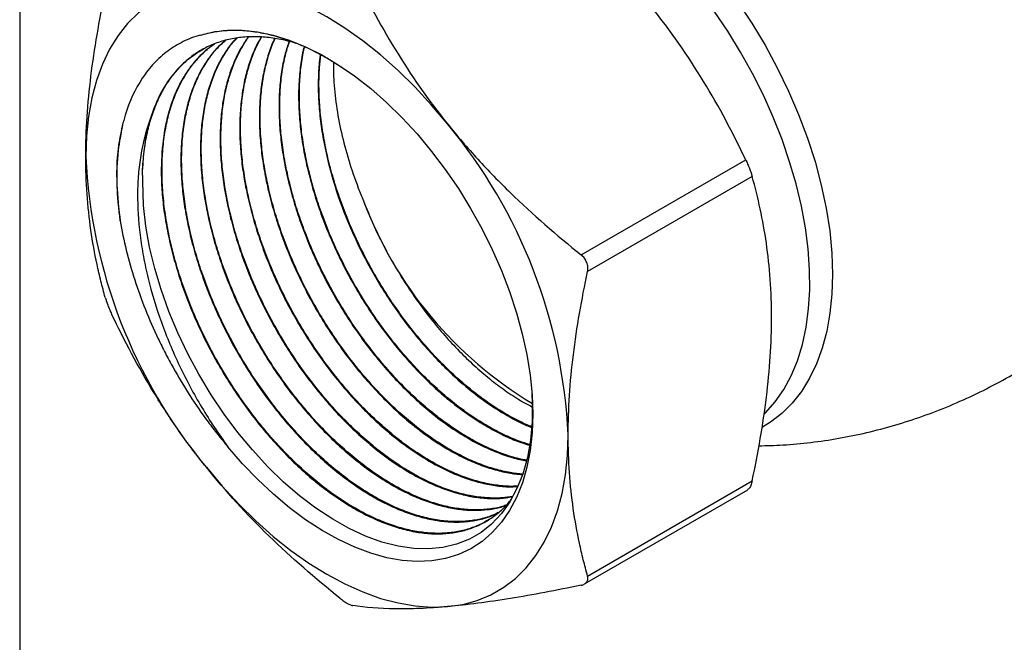
# Model space of a CAD drawing. Units: inches. Extents: x 0.2 to 10.8, y 0.2 to 8.3.
# Drawn here: x 0.2 to 1.8, y 5 to 6 of the extents above; entities that cross this region are included whole.
import ezdxf

# ---------------------------------------------------------------- set-up
doc = ezdxf.new("R2010")
doc.units = ezdxf.units.IN
doc.header["$MEASUREMENT"] = 0
doc.layers.add('TITLE_BLOCK', color=7, linetype='Continuous')

msp = doc.modelspace()

# ---------------------------------------------------------------- linework, layer by layer
at = {"color": 7, "linetype": 'Continuous', "lineweight": 25}
for p, q in [((1.104, 5.5787), (1.37, 5.7323)), ((1.3805, 5.7053), (1.1145, 5.5518)), ((1.1145, 5.0599), (1.3805, 5.2135)), ((1.1095, 5.0471), (1.3733, 5.1994))]:
    msp.add_line(p, q, dxfattribs=at)
at = {"color": 7, "linetype": 'Continuous', "lineweight": 25, "flags": 128}
for points in [[(1.2243, 6.1362), (1.2525, 6.1103), (1.2801, 6.0822), (1.3067, 6.0523), (1.3323, 6.0206), (1.3567, 5.9873), (1.3797, 5.9528), (1.4012, 5.917), (1.4211, 5.8804), (1.4392, 5.8431), (1.4554, 5.8053), (1.4697, 5.7673), (1.482, 5.7292), (1.4921, 5.6914), (1.5, 5.654), (1.5057, 5.6173), (1.5092, 5.5815), (1.5103, 5.5468)], [(0.4985, 6.015), (0.4738, 6.0113), (0.4503, 6.0049), (0.4282, 5.9957), (0.4076, 5.9838), (0.3886, 5.9693), (0.3713, 5.9522), (0.3558, 5.9326), (0.3422, 5.9107), (0.3305, 5.8866), (0.3209, 5.8604), (0.3134, 5.8322), (0.3079, 5.8023), (0.3047, 5.7707), (0.3036, 5.7377)], [(0.8882, 5.79), (0.8624, 5.8206), (0.8357, 5.8495), (0.8082, 5.8765), (0.7801, 5.9015), (0.7514, 5.9242), (0.7225, 5.9447), (0.6933, 5.9628), (0.6642, 5.9784), (0.6352, 5.9913), (0.6066, 6.0016), (0.5785, 6.0091), (0.5509, 6.0139), (0.5242, 6.0159), (0.4985, 6.015)], [(0.4886, 5.9334), (0.5102, 5.9389), (0.5328, 5.9416), (0.5566, 5.9416), (0.5811, 5.9389), (0.6064, 5.9335), (0.6323, 5.9254), (0.6585, 5.9146), (0.685, 5.9014), (0.7115, 5.8856), (0.7379, 5.8675), (0.764, 5.8471), (0.7896, 5.8246), (0.8147, 5.8001), (0.839, 5.7738), (0.8623, 5.7458), (0.8846, 5.7163), (0.9057, 5.6856), (0.9254, 5.6537), (0.9436, 5.621), (0.9602, 5.5875), (0.9752, 5.5536), (0.9883, 5.5195), (0.9996, 5.4852), (1.0089, 5.4512), (1.0163, 5.4175), (1.0215, 5.3845), (1.0247, 5.3523), (1.0258, 5.3211), (1.0248, 5.2911), (1.0216, 5.2625), (1.0164, 5.2355), (1.0091, 5.2103), (0.9998, 5.187), (0.9885, 5.1657), (0.9754, 5.1467), (0.9605, 5.13), (0.9439, 5.1157), (0.9257, 5.104), (0.906, 5.0949), (0.8849, 5.0884), (0.8627, 5.0846), (0.8393, 5.0835), (0.8151, 5.0852), (0.79, 5.0896), (0.7644, 5.0967), (0.7383, 5.1064), (0.7119, 5.1187), (0.6854, 5.1335), (0.6589, 5.1507), (0.6327, 5.1703), (0.6068, 5.192), (0.5815, 5.2157), (0.5569, 5.2414), (0.5332, 5.2687)], [(1.0243, 5.3544), (1.0252, 5.3394), (1.0248, 5.3087), (1.0222, 5.2792), (1.0172, 5.2512), (1.0098, 5.2247), (1.0004, 5.2012), (0.989, 5.1798), (0.9753, 5.1607), (0.9595, 5.1438), (0.9424, 5.1303), (0.9235, 5.1193), (0.9028, 5.1112), (0.8804, 5.1059), (0.8576, 5.1037), (0.8335, 5.1044), (0.8083, 5.1081), (0.7819, 5.1149), (0.7559, 5.1243), (0.7295, 5.1365), (0.7026, 5.1516), (0.6753, 5.1696), (0.6492, 5.1894), (0.6234, 5.2117), (0.5979, 5.2364), (0.5728, 5.2635), (0.5496, 5.2915), (0.5273, 5.3212), (0.5061, 5.3527), (0.4861, 5.3859), (0.4684, 5.4188), (0.4523, 5.4526), (0.4378, 5.4873), (0.4252, 5.5226), (0.415, 5.5567), (0.4067, 5.5908), (0.4006, 5.6247), (0.3967, 5.6583), (0.3955, 5.7169), (0.3955, 5.7169)], [(0.8882, 5.0105), (0.9129, 5.0141), (0.9363, 5.0206), (0.9584, 5.0298), (0.979, 5.0417), (0.998, 5.0562), (1.0154, 5.0733), (1.0309, 5.0929), (1.0445, 5.1148), (1.0561, 5.1389), (1.0658, 5.1651), (1.0733, 5.1932), (1.0787, 5.2232), (1.082, 5.2547), (1.0831, 5.2877)], [(0.4985, 5.2355), (0.5242, 5.2049), (0.5509, 5.176), (0.5785, 5.149), (0.6066, 5.124), (0.6352, 5.1012), (0.6642, 5.0807), (0.6933, 5.0627), (0.7225, 5.0471), (0.7514, 5.0342), (0.7801, 5.0239), (0.8082, 5.0164), (0.8357, 5.0116), (0.8624, 5.0096), (0.8882, 5.0105)]]:
    msp.add_lwpolyline(points, dxfattribs=at)
at = {"color": 8, "linetype": 'Continuous', "lineweight": 25, "flags": 128}
for points in [[(1.4006, 5.3219), (1.4021, 5.3234), (1.4177, 5.3411), (1.4315, 5.3611), (1.4435, 5.3833), (1.4535, 5.4075), (1.4616, 5.4337), (1.4676, 5.4617), (1.4715, 5.4913), (1.4734, 5.5224), (1.4732, 5.5547), (1.4708, 5.5881), (1.4664, 5.6225), (1.46, 5.6575), (1.4515, 5.6931), (1.441, 5.729), (1.4287, 5.765), (1.4145, 5.8009), (1.3985, 5.8365), (1.3809, 5.8716), (1.3617, 5.906), (1.341, 5.9396), (1.319, 5.9721)], [(1.5103, 5.5468), (1.5093, 5.5149), (1.5061, 5.4844), (1.5009, 5.4554), (1.4936, 5.4281), (1.4844, 5.4027), (1.4732, 5.3793), (1.46, 5.3581), (1.4451, 5.3391), (1.4285, 5.3224), (1.4101, 5.3083), (1.3971, 5.3002)]]:
    msp.add_lwpolyline(points, dxfattribs=at)
at = {"color": 7, "linetype": 'Continuous', "lineweight": 25}
for centre, radius, start, end in [((0.7235, 5.709), 0.3281, 164.8725, 178.6246), ((0.2397, 5.2495), 0.8442, 2.5991, 39.8122), ((1.147, 5.776), 0.8442, 182.5991, 219.8122), ((1.3576, 5.8931), 0.6465, 200.5689, 239.0658)]:
    msp.add_arc(centre, radius, start, end, dxfattribs=at)
for points, knots in [([(1.37, 5.7323), (1.3495, 5.7753), (1.3271, 5.8176), (1.2766, 5.9001), (1.2487, 5.9404), (1.2095, 5.9891), (1.2015, 5.9988), (1.1851, 6.0179), (1.1767, 6.0273), (1.1512, 6.0551), (1.1337, 6.0732), (1.0793, 6.1259), (1.041, 6.1591), (1.0012, 6.1911)], [0, 0, 0, 0, 0.25, 0.25, 0.5, 0.5, 0.5625, 0.5625, 0.625, 0.625, 0.75, 0.75, 1, 1, 1, 1]), ([(0.7352, 6.0376), (0.7557, 5.9944), (0.7782, 5.9521), (0.8288, 5.8694), (0.8568, 5.8291), (0.8882, 5.79)], [0, 0, 0, 0, 0.5, 0.5, 1, 1, 1, 1]), ([(0.3036, 5.7377), (0.3036, 5.7585), (0.3043, 5.7797), (0.3072, 5.8232), (0.3093, 5.8452), (0.3175, 5.9116), (0.3254, 5.9565), (0.335, 6.0018)], [0, 0, 0, 0, 0.25, 0.25, 0.5, 0.5, 1, 1, 1, 1]), ([(0.4886, 5.9334), (0.4966, 5.9355), (0.5126, 5.9398), (0.5378, 5.9419), (0.5636, 5.9411), (0.59, 5.9372), (0.6174, 5.9303), (0.6452, 5.9204), (0.6732, 5.9076), (0.6973, 5.8947), (0.7121, 5.8849), (0.7177, 5.8812)], [0, 0, 0, 0, 0.120542, 0.242025, 0.35552, 0.469803, 0.586572, 0.704199, 0.817666, 0.931926, 1, 1, 1, 1]), ([(0.4886, 5.9334), (0.4838, 5.9321), (0.4791, 5.9306), (0.4699, 5.9271), (0.4654, 5.9251), (0.4521, 5.9186), (0.4438, 5.9136), (0.4282, 5.9019), (0.4209, 5.8954), (0.4106, 5.8844), (0.4073, 5.8806), (0.401, 5.8725), (0.3979, 5.8683), (0.3834, 5.8463), (0.3742, 5.8263), (0.3639, 5.7928), (0.3611, 5.781), (0.3566, 5.7563), (0.355, 5.7434), (0.354, 5.7301)], [0, 0, 0, 0, 0.0625, 0.0625, 0.125, 0.125, 0.25, 0.25, 0.375, 0.375, 0.4375, 0.4375, 0.5, 0.5, 0.75, 0.75, 0.875, 0.875, 1, 1, 1, 1]), ([(0.6436, 5.9201), (0.6375, 5.9219), (0.6226, 5.9263), (0.5997, 5.9298), (0.5751, 5.9313), (0.5515, 5.9299), (0.5288, 5.9256), (0.5074, 5.9183), (0.4877, 5.9083), (0.4696, 5.8957), (0.453, 5.8803), (0.4359, 5.8593), (0.4194, 5.8317), (0.411, 5.8071), (0.4068, 5.7947)], [0, 0, 0, 0, 0.054583, 0.134826, 0.212264, 0.29024, 0.369911, 0.450168, 0.52762, 0.605609, 0.685294, 0.765565, 0.881859, 1, 1, 1, 1]), ([(0.5114, 5.9191), (0.5064, 5.9155), (0.4954, 5.9077), (0.4805, 5.8924), (0.4663, 5.8739), (0.4512, 5.8477), (0.4372, 5.8119), (0.4275, 5.7643), (0.4249, 5.7193), (0.4266, 5.6795), (0.4302, 5.647), (0.436, 5.6132), (0.4439, 5.5791), (0.454, 5.5447), (0.4659, 5.5105), (0.4799, 5.4761), (0.4957, 5.4423), (0.5132, 5.4092), (0.5322, 5.3771), (0.5528, 5.3458), (0.5746, 5.3161), (0.5976, 5.2879), (0.6213, 5.2617), (0.6462, 5.2371), (0.6715, 5.2147), (0.6973, 5.1947), (0.7232, 5.1771), (0.7494, 5.1619), (0.7754, 5.1495), (0.801, 5.1398), (0.8261, 5.1329), (0.8507, 5.1288), (0.8743, 5.1276), (0.8969, 5.1294), (0.9182, 5.1339), (0.9383, 5.1414), (0.9569, 5.1515), (0.9737, 5.1646), (0.985, 5.1753), (0.9901, 5.1824), (0.9909, 5.1834)], [0, 0, 0, 0, 0.02102, 0.046489, 0.071959, 0.097891, 0.141994, 0.186098, 0.231177, 0.256209, 0.281688, 0.307167, 0.333109, 0.358144, 0.383627, 0.40911, 0.435056, 0.460095, 0.485582, 0.511069, 0.537019, 0.562063, 0.587554, 0.613045, 0.639, 0.664048, 0.689544, 0.71504, 0.740999, 0.766051, 0.79155, 0.81705, 0.843013, 0.868069, 0.893572, 0.919076, 0.945043, 0.970103, 0.995611, 1, 1, 1, 1]), ([(0.9557, 5.1519), (0.9537, 5.1505), (0.946, 5.1452), (0.9308, 5.1386), (0.9104, 5.1323), (0.8883, 5.129), (0.8652, 5.1285), (0.8412, 5.131), (0.8166, 5.1362), (0.791, 5.1444), (0.7652, 5.1553), (0.7391, 5.169), (0.7132, 5.1851), (0.6871, 5.2039), (0.6615, 5.225), (0.6364, 5.2483), (0.6121, 5.2735), (0.5885, 5.3008), (0.566, 5.3297), (0.5447, 5.3601), (0.5249, 5.3915), (0.5064, 5.4244), (0.4897, 5.4579), (0.4747, 5.4919), (0.4617, 5.526), (0.4504, 5.5607), (0.4411, 5.5957), (0.434, 5.6309), (0.4291, 5.666), (0.4266, 5.7006), (0.4268, 5.7337), (0.4295, 5.7651), (0.4346, 5.7945), (0.4423, 5.8223), (0.4523, 5.8473), (0.4642, 5.8692), (0.4776, 5.8883), (0.4933, 5.9049), (0.5047, 5.9151), (0.5112, 5.919), (0.5113, 5.9191)], [0, 0, 0, 0, 0.009332, 0.03598, 0.063105, 0.09023, 0.117848, 0.144492, 0.171612, 0.198732, 0.226346, 0.252985, 0.2801, 0.307215, 0.334824, 0.361459, 0.388569, 0.41568, 0.443285, 0.469915, 0.497022, 0.524129, 0.551729, 0.578355, 0.605457, 0.63256, 0.660156, 0.688455, 0.716978, 0.746206, 0.775681, 0.80398, 0.832503, 0.861732, 0.891206, 0.917819, 0.944908, 0.971996, 0.999578, 1, 1, 1, 1]), ([(0.5294, 5.9252), (0.5257, 5.922), (0.5163, 5.914), (0.5031, 5.8978), (0.4896, 5.8771), (0.4783, 5.8534), (0.4694, 5.8275), (0.4629, 5.7997), (0.4587, 5.7701), (0.457, 5.7384), (0.4577, 5.7059), (0.4608, 5.6728), (0.4659, 5.6398), (0.4733, 5.6057), (0.4827, 5.5715), (0.4942, 5.5372), (0.5075, 5.5031), (0.5229, 5.4691), (0.5399, 5.4359), (0.5585, 5.4035), (0.5785, 5.3724), (0.6, 5.3422), (0.6226, 5.3137), (0.6462, 5.2869), (0.6705, 5.2621), (0.6958, 5.2391), (0.7214, 5.2185), (0.7473, 5.2003), (0.7731, 5.1846), (0.7992, 5.1714), (0.8249, 5.161), (0.8501, 5.1534), (0.8746, 5.1486), (0.8985, 5.1467), (0.9213, 5.1476), (0.9429, 5.1516), (0.9589, 5.1563), (0.9672, 5.1606), (0.9693, 5.1617)], [0, 0, 0, 0, 0.018329, 0.047415, 0.076723, 0.106734, 0.13699, 0.166076, 0.195384, 0.225395, 0.25565, 0.283419, 0.311685, 0.339951, 0.368732, 0.396505, 0.424776, 0.453046, 0.481831, 0.509609, 0.537884, 0.566158, 0.594948, 0.62273, 0.65101, 0.67929, 0.708084, 0.735872, 0.764157, 0.792442, 0.821241, 0.849033, 0.877322, 0.905611, 0.934415, 0.962211, 0.990505, 1, 1, 1, 1]), ([(0.9701, 5.1623), (0.9667, 5.1606), (0.9569, 5.1558), (0.9393, 5.1511), (0.9174, 5.1478), (0.8945, 5.1476), (0.8703, 5.1501), (0.8456, 5.1556), (0.8202, 5.1639), (0.7946, 5.1748), (0.7685, 5.1886), (0.7425, 5.2049), (0.7166, 5.2237), (0.6913, 5.2447), (0.6661, 5.2682), (0.6419, 5.2936), (0.6185, 5.3208), (0.5963, 5.3495), (0.575, 5.38), (0.5552, 5.4116), (0.537, 5.4442), (0.5205, 5.4774), (0.5055, 5.5115), (0.4925, 5.5458), (0.4815, 5.5802), (0.4726, 5.6141), (0.4657, 5.6481), (0.4611, 5.6812), (0.4586, 5.7134), (0.4583, 5.7443), (0.4603, 5.7743), (0.4645, 5.8025), (0.4709, 5.829), (0.4793, 5.8535), (0.49, 5.8761), (0.5027, 5.8963), (0.5159, 5.9129), (0.5256, 5.9215), (0.5298, 5.9252)], [0, 0, 0, 0, 0.015065, 0.043933, 0.071782, 0.10013, 0.128478, 0.157341, 0.185186, 0.213529, 0.241873, 0.270732, 0.298572, 0.32691, 0.355248, 0.384102, 0.411937, 0.440271, 0.468604, 0.497453, 0.525284, 0.553613, 0.581942, 0.610786, 0.638613, 0.666937, 0.695262, 0.724102, 0.751924, 0.780243, 0.808563, 0.837398, 0.865215, 0.893529, 0.921844, 0.950673, 0.978486, 1, 1, 1, 1]), ([(0.5471, 5.9285), (0.5457, 5.9271), (0.5389, 5.9203), (0.5286, 5.9057), (0.5166, 5.8849), (0.5067, 5.8617), (0.499, 5.8367), (0.4933, 5.8096), (0.4899, 5.7809), (0.4887, 5.7507), (0.4897, 5.7195), (0.4929, 5.6869), (0.4983, 5.6536), (0.5058, 5.6198), (0.5154, 5.5859), (0.5271, 5.5514), (0.5406, 5.5174), (0.5561, 5.4837), (0.5731, 5.4508), (0.5919, 5.4185), (0.612, 5.3874), (0.6335, 5.3576), (0.656, 5.3295), (0.6798, 5.3028), (0.7042, 5.2781), (0.7293, 5.2556), (0.7547, 5.2354), (0.7807, 5.2174), (0.8067, 5.2019), (0.8325, 5.1892), (0.8579, 5.1791), (0.8832, 5.1717), (0.9076, 5.1673), (0.9312, 5.1656), (0.9536, 5.167), (0.9708, 5.1697), (0.9799, 5.1731), (0.9824, 5.174)], [0, 0, 0, 0, 0.008216, 0.037913, 0.06815, 0.097331, 0.127033, 0.156735, 0.186978, 0.216163, 0.24587, 0.275577, 0.305825, 0.335014, 0.364726, 0.394437, 0.424689, 0.453883, 0.4836, 0.513316, 0.543573, 0.572773, 0.602495, 0.632217, 0.66248, 0.691684, 0.721411, 0.751138, 0.781405, 0.810614, 0.840345, 0.870076, 0.900348, 0.929562, 0.959298, 0.989034, 1, 1, 1, 1]), ([(0.9826, 5.1742), (0.9815, 5.1738), (0.9738, 5.1709), (0.9581, 5.1681), (0.9357, 5.1663), (0.9122, 5.1676), (0.888, 5.1716), (0.8629, 5.1785), (0.8373, 5.1882), (0.8115, 5.2007), (0.7857, 5.2156), (0.7597, 5.2333), (0.7341, 5.2533), (0.7089, 5.2755), (0.6845, 5.2997), (0.6606, 5.3261), (0.6378, 5.3542), (0.6162, 5.3838), (0.5959, 5.4145), (0.5769, 5.4468), (0.5595, 5.4797), (0.5439, 5.5133), (0.5301, 5.5472), (0.5181, 5.5816), (0.5082, 5.6158), (0.5004, 5.6496), (0.4947, 5.6828), (0.4912, 5.7156), (0.4899, 5.7471), (0.4908, 5.7775), (0.4939, 5.8062), (0.4992, 5.8337), (0.5067, 5.8591), (0.5163, 5.8825), (0.528, 5.9035), (0.5386, 5.919), (0.5459, 5.9266), (0.548, 5.9287)], [0, 0, 0, 0, 0.004926, 0.034736, 0.065089, 0.094369, 0.124174, 0.153978, 0.184325, 0.213602, 0.243402, 0.273202, 0.303544, 0.332816, 0.362612, 0.392407, 0.422745, 0.452011, 0.481801, 0.511592, 0.541924, 0.571185, 0.60097, 0.630755, 0.661082, 0.690339, 0.720119, 0.7499, 0.780222, 0.809474, 0.83925, 0.869026, 0.899344, 0.928591, 0.958361, 0.988132, 1, 1, 1, 1]), ([(0.5662, 5.9303), (0.5621, 5.9244), (0.5536, 5.9121), (0.5431, 5.8905), (0.5342, 5.8663), (0.5276, 5.8403), (0.523, 5.8125), (0.5207, 5.7833), (0.5206, 5.7524), (0.5227, 5.7206), (0.527, 5.6878), (0.5334, 5.6545), (0.542, 5.6204), (0.5526, 5.5863), (0.5652, 5.5522), (0.5795, 5.5186), (0.5959, 5.4851), (0.6137, 5.4526), (0.6331, 5.421), (0.6538, 5.3908), (0.6759, 5.3617), (0.699, 5.3344), (0.723, 5.3088), (0.7476, 5.2854), (0.773, 5.2639), (0.7986, 5.2448), (0.8244, 5.2282), (0.8501, 5.2142), (0.8759, 5.2027), (0.9012, 5.194), (0.9259, 5.1881), (0.9497, 5.1851), (0.9724, 5.1847), (0.9865, 5.1868), (0.9933, 5.1878)], [0, 0, 0, 0, 0.0289133, 0.0602756, 0.091638, 0.1235707, 0.1543867, 0.1857537, 0.2171208, 0.2490584, 0.2798795, 0.3112518, 0.3426241, 0.374567, 0.4053938, 0.4367719, 0.4681501, 0.5000989, 0.5309306, 0.5623138, 0.5936969, 0.6256509, 0.6564873, 0.6878752, 0.719263, 0.7512218, 0.7820633, 0.8134565, 0.8448496, 0.8768137, 0.9076609, 0.9390598, 0.9704588, 1, 1, 1, 1]), ([(0.9937, 5.1886), (0.9881, 5.1877), (0.9753, 5.1856), (0.9538, 5.1857), (0.9299, 5.1883), (0.9053, 5.1939), (0.8802, 5.2022), (0.8545, 5.2133), (0.8286, 5.2271), (0.8028, 5.2435), (0.7773, 5.2621), (0.7518, 5.2834), (0.727, 5.3067), (0.7029, 5.332), (0.6798, 5.359), (0.6575, 5.3879), (0.6366, 5.4182), (0.6171, 5.4496), (0.5991, 5.4819), (0.5826, 5.5153), (0.5679, 5.5491), (0.5551, 5.5831), (0.5443, 5.6171), (0.5355, 5.6512), (0.5288, 5.6847), (0.5243, 5.7176), (0.5219, 5.7494), (0.5218, 5.7804), (0.5239, 5.81), (0.5281, 5.8379), (0.5346, 5.864), (0.5431, 5.8886), (0.554, 5.9105), (0.562, 5.9245), (0.5668, 5.9303), (0.5668, 5.9303)], [0, 0, 0, 0, 0.024467, 0.055943, 0.087992, 0.11891, 0.15038, 0.181851, 0.213894, 0.244806, 0.276271, 0.307736, 0.339773, 0.37068, 0.402141, 0.433601, 0.465634, 0.496536, 0.527991, 0.559446, 0.591474, 0.622371, 0.653821, 0.68527, 0.717292, 0.748184, 0.779628, 0.811072, 0.843088, 0.873975, 0.905414, 0.936853, 0.968865, 0.999747, 1, 1, 1, 1]), ([(0.5871, 5.9302), (0.5847, 5.9263), (0.5783, 5.9154), (0.5701, 5.8954), (0.5623, 5.8705), (0.5568, 5.8438), (0.5533, 5.8151), (0.5521, 5.7851), (0.5531, 5.7539), (0.5562, 5.7219), (0.5616, 5.6886), (0.5691, 5.655), (0.5787, 5.6211), (0.5902, 5.5873), (0.6037, 5.5532), (0.619, 5.5197), (0.636, 5.4869), (0.6545, 5.4551), (0.6747, 5.424), (0.696, 5.3944), (0.7185, 5.3663), (0.7418, 5.3401), (0.7663, 5.3154), (0.7912, 5.293), (0.8166, 5.2729), (0.8421, 5.2551), (0.8681, 5.2397), (0.8937, 5.227), (0.9191, 5.217), (0.9439, 5.2097), (0.9683, 5.2053), (0.9877, 5.2036), (0.9985, 5.2044), (1.0018, 5.2046)], [0, 0, 0, 0, 0.019117, 0.052993, 0.085686, 0.118963, 0.15224, 0.186123, 0.218821, 0.252105, 0.285388, 0.319277, 0.351981, 0.38527, 0.418558, 0.452452, 0.485161, 0.518455, 0.551749, 0.585648, 0.618362, 0.651662, 0.684961, 0.718866, 0.751586, 0.784892, 0.818198, 0.852109, 0.884834, 0.918145, 0.951456, 0.985373, 1, 1, 1, 1]), ([(1.002, 5.2052), (0.9997, 5.2051), (0.99, 5.2043), (0.9718, 5.2058), (0.9475, 5.2098), (0.9226, 5.2169), (0.8972, 5.2267), (0.8717, 5.2391), (0.8458, 5.2542), (0.8201, 5.2718), (0.7947, 5.2918), (0.7698, 5.3139), (0.7453, 5.3383), (0.7217, 5.3646), (0.6991, 5.3925), (0.6778, 5.4218), (0.6575, 5.4528), (0.6388, 5.4847), (0.6216, 5.5175), (0.6063, 5.5507), (0.5925, 5.5848), (0.5808, 5.6188), (0.571, 5.6528), (0.5634, 5.6862), (0.5578, 5.7195), (0.5545, 5.7518), (0.5533, 5.7832), (0.5543, 5.8131), (0.5575, 5.8419), (0.5629, 5.8689), (0.5706, 5.894), (0.5788, 5.9145), (0.5853, 5.9258), (0.5878, 5.9301)], [0, 0, 0, 0, 0.0104032, 0.0438085, 0.0772138, 0.1112271, 0.1440399, 0.1774399, 0.2108398, 0.2448477, 0.2776547, 0.3110488, 0.3444428, 0.3784447, 0.4112458, 0.4446338, 0.4780218, 0.5120175, 0.5448137, 0.5781968, 0.6115799, 0.6455706, 0.6783615, 0.7117393, 0.7451171, 0.7791023, 0.8118875, 0.8452593, 0.8786312, 0.9126104, 0.9453897, 0.9787555, 1, 1, 1, 1]), ([(0.6087, 5.9279), (0.6081, 5.9266), (0.6037, 5.918), (0.5977, 5.9002), (0.5909, 5.8743), (0.5864, 5.8466), (0.5841, 5.8175), (0.584, 5.7871), (0.5861, 5.7553), (0.5904, 5.7227), (0.5968, 5.6895), (0.6052, 5.656), (0.6158, 5.6219), (0.6283, 5.588), (0.6427, 5.5544), (0.6587, 5.5215), (0.6765, 5.489), (0.6958, 5.4576), (0.7165, 5.4274), (0.7382, 5.3988), (0.7613, 5.3714), (0.7851, 5.3461), (0.8097, 5.3227), (0.8346, 5.3015), (0.8603, 5.2824), (0.8859, 5.2659), (0.9116, 5.2519), (0.9369, 5.2406), (0.9622, 5.232), (0.9865, 5.226), (1.0019, 5.2244), (1.0093, 5.2236)], [0, 0, 0, 0, 0.006584, 0.042088, 0.077592, 0.113741, 0.148627, 0.184137, 0.219646, 0.255802, 0.290693, 0.326208, 0.361723, 0.397884, 0.432781, 0.468302, 0.503823, 0.53999, 0.574893, 0.610421, 0.645949, 0.682122, 0.717031, 0.752565, 0.788098, 0.824278, 0.859192, 0.894731, 0.930269, 0.966455, 1, 1, 1, 1]), ([(1.0097, 5.2245), (1.003, 5.2252), (0.9885, 5.2266), (0.9651, 5.2322), (0.9399, 5.2406), (0.9144, 5.2518), (0.8888, 5.2656), (0.8632, 5.2819), (0.8376, 5.3008), (0.8124, 5.3219), (0.7878, 5.3452), (0.7641, 5.3703), (0.7409, 5.3975), (0.719, 5.4262), (0.6982, 5.4563), (0.679, 5.4874), (0.661, 5.5199), (0.6448, 5.553), (0.6303, 5.5866), (0.6178, 5.6202), (0.607, 5.6544), (0.5984, 5.6881), (0.5919, 5.7214), (0.5875, 5.7538), (0.5853, 5.7857), (0.5852, 5.8163), (0.5874, 5.8456), (0.5917, 5.8732), (0.5984, 5.8992), (0.6044, 5.9174), (0.6089, 5.9263), (0.6096, 5.9278)], [0, 0, 0, 0, 0.030293, 0.065929, 0.101565, 0.13785, 0.172854, 0.208485, 0.244116, 0.280395, 0.315394, 0.351019, 0.386644, 0.422917, 0.45791, 0.493528, 0.529147, 0.565414, 0.6004, 0.636013, 0.671625, 0.707885, 0.742866, 0.778473, 0.81408, 0.850335, 0.885311, 0.920912, 0.956513, 0.992763, 1, 1, 1, 1]), ([(0.632, 5.9233), (0.6299, 5.9169), (0.6251, 5.9024), (0.6202, 5.8776), (0.6167, 5.8495), (0.6155, 5.8196), (0.6165, 5.7885), (0.6197, 5.7565), (0.6249, 5.7239), (0.6324, 5.6903), (0.6419, 5.6565), (0.6534, 5.6227), (0.6667, 5.5893), (0.682, 5.5558), (0.6989, 5.5231), (0.7174, 5.4914), (0.7372, 5.4608), (0.7585, 5.4312), (0.7808, 5.4033), (0.8042, 5.3771), (0.8282, 5.3529), (0.8531, 5.3305), (0.8783, 5.3104), (0.9039, 5.2927), (0.9293, 5.2776), (0.955, 5.2648), (0.9802, 5.255), (1.0006, 5.2487), (1.0121, 5.2467), (1.0157, 5.2461)], [0, 0, 0, 0, 0.029999, 0.067437, 0.105544, 0.143651, 0.182451, 0.219895, 0.258009, 0.296123, 0.33493, 0.372381, 0.410501, 0.448622, 0.487436, 0.524893, 0.56302, 0.601147, 0.639967, 0.67743, 0.715563, 0.753695, 0.792521, 0.829991, 0.86813, 0.906269, 0.945102, 0.982578, 1, 1, 1, 1]), ([(1.016, 5.247), (1.0129, 5.2475), (1.002, 5.2493), (0.9823, 5.2553), (0.9573, 5.265), (0.9316, 5.2776), (0.906, 5.2928), (0.8805, 5.3104), (0.8554, 5.3302), (0.8304, 5.3525), (0.8063, 5.3768), (0.7829, 5.403), (0.7606, 5.4307), (0.7392, 5.4602), (0.7193, 5.4909), (0.7007, 5.5226), (0.6839, 5.5551), (0.6685, 5.5885), (0.655, 5.6222), (0.6435, 5.656), (0.6339, 5.6895), (0.6264, 5.7232), (0.621, 5.756), (0.6177, 5.7881), (0.6167, 5.819), (0.6178, 5.849), (0.6212, 5.8774), (0.6261, 5.9023), (0.6308, 5.9167), (0.6329, 5.9231)], [0, 0, 0, 0, 0.01471, 0.052298, 0.09056, 0.128821, 0.167779, 0.20536, 0.243615, 0.281869, 0.320819, 0.358396, 0.396644, 0.434893, 0.473838, 0.511408, 0.54965, 0.587893, 0.626831, 0.664395, 0.70263, 0.740866, 0.779798, 0.817354, 0.855583, 0.893812, 0.932736, 0.970287, 1, 1, 1, 1]), ([(0.3955, 5.7169), (0.3963, 5.7279), (0.3978, 5.7498), (0.4034, 5.7793), (0.4109, 5.8058), (0.4203, 5.8295), (0.4318, 5.8514), (0.4454, 5.8708), (0.4608, 5.8875), (0.4776, 5.9017), (0.4902, 5.909), (0.4964, 5.9125)], [0, 0, 0, 0, 0.120089, 0.241223, 0.348578, 0.456679, 0.56713, 0.678393, 0.785746, 0.893844, 1, 1, 1, 1]), ([(0.6564, 5.9149), (0.6558, 5.9126), (0.653, 5.9019), (0.6499, 5.8807), (0.6475, 5.8518), (0.6474, 5.8214), (0.6495, 5.7902), (0.6537, 5.7576), (0.6601, 5.7246), (0.6685, 5.6911), (0.6789, 5.6576), (0.6914, 5.6237), (0.7057, 5.5903), (0.7217, 5.5575), (0.7392, 5.5255), (0.7585, 5.4941), (0.779, 5.4641), (0.8007, 5.4355), (0.8234, 5.4087), (0.8472, 5.3833), (0.8716, 5.36), (0.8966, 5.3389), (0.9217, 5.3202), (0.9474, 5.3036), (0.9729, 5.2898), (0.9975, 5.2786), (1.0132, 5.2736), (1.0207, 5.2711)], [0, 0, 0, 0, 0.010934, 0.05227, 0.094358, 0.134975, 0.176319, 0.217663, 0.259759, 0.300383, 0.341733, 0.383083, 0.425186, 0.465816, 0.507173, 0.54853, 0.590638, 0.631276, 0.672639, 0.714003, 0.75612, 0.796764, 0.838136, 0.879508, 0.921632, 0.962283, 1, 1, 1, 1]), ([(1.0209, 5.2723), (1.0153, 5.274), (1.0014, 5.2783), (0.9787, 5.2882), (0.9531, 5.3017), (0.9276, 5.3177), (0.9022, 5.3361), (0.8773, 5.3567), (0.8526, 5.3797), (0.8288, 5.4046), (0.8058, 5.4314), (0.784, 5.4595), (0.7631, 5.4895), (0.7437, 5.5205), (0.7258, 5.5525), (0.7096, 5.5851), (0.6949, 5.6186), (0.6822, 5.6522), (0.6714, 5.6859), (0.6626, 5.7193), (0.6558, 5.7526), (0.6512, 5.7851), (0.6488, 5.8168), (0.6485, 5.8472), (0.6506, 5.8765), (0.6535, 5.899), (0.6566, 5.9111), (0.6574, 5.9145)], [0, 0, 0, 0, 0.0284338, 0.0699547, 0.1114756, 0.1537522, 0.1945369, 0.2360515, 0.2775661, 0.3198362, 0.3606139, 0.4021214, 0.4436289, 0.4858918, 0.526662, 0.5681617, 0.6096614, 0.6519165, 0.6926801, 0.7341731, 0.7756662, 0.8179144, 0.8586717, 0.9001584, 0.9416451, 0.9838869, 1, 1, 1, 1]), ([(0.6827, 5.9021), (0.6824, 5.9003), (0.6806, 5.8895), (0.6793, 5.8681), (0.6791, 5.8382), (0.6813, 5.8066), (0.6868, 5.765), (0.6984, 5.7123), (0.719, 5.6496), (0.7464, 5.5872), (0.7744, 5.5367), (0.7999, 5.4973), (0.8208, 5.4682), (0.8432, 5.4403), (0.8664, 5.4143), (0.8904, 5.3901), (0.9148, 5.3681), (0.9401, 5.348), (0.9654, 5.3304), (0.9908, 5.3154), (1.0104, 5.3053), (1.0214, 5.301), (1.024, 5.3)], [0, 0, 0, 0, 0.009132, 0.053816, 0.099299, 0.144783, 0.191093, 0.275014, 0.361054, 0.444975, 0.531015, 0.575721, 0.621228, 0.666734, 0.713068, 0.757782, 0.803295, 0.848808, 0.895149, 0.93987, 0.98539, 1, 1, 1, 1]), ([(1.0241, 5.301), (1.0228, 5.3016), (1.0131, 5.3052), (0.9948, 5.3146), (0.9692, 5.3293), (0.9438, 5.3468), (0.9187, 5.3665), (0.8942, 5.3882), (0.87, 5.4124), (0.8467, 5.4382), (0.8244, 5.4658), (0.8033, 5.4948), (0.7832, 5.5253), (0.7647, 5.5568), (0.7478, 5.5892), (0.7326, 5.622), (0.719, 5.6557), (0.7074, 5.6893), (0.6977, 5.7228), (0.6902, 5.7559), (0.6846, 5.7888), (0.6813, 5.8207), (0.6802, 5.8516), (0.6808, 5.8786), (0.6829, 5.8947), (0.6837, 5.9015)], [0, 0, 0, 0, 0.007378, 0.05308, 0.098782, 0.145316, 0.190206, 0.235899, 0.281593, 0.328118, 0.373, 0.418686, 0.464372, 0.510889, 0.555764, 0.601443, 0.647122, 0.693632, 0.7385, 0.784172, 0.829843, 0.876345, 0.921205, 0.966868, 1, 1, 1, 1]), ([(0.7041, 5.89), (0.704, 5.8809), (0.7038, 5.8584), (0.708, 5.8202), (0.716, 5.7762), (0.728, 5.7315), (0.7406, 5.6945), (0.7495, 5.6728), (0.7523, 5.666)], [0, 0, 0, 0, 0.132369, 0.3283022, 0.5223494, 0.7170203, 0.9110562, 1, 1, 1, 1]), ([(0.4068, 5.7947), (0.4005, 5.7775), (0.3957, 5.759), (0.3908, 5.7294), (0.3896, 5.7192), (0.3879, 5.6986), (0.3874, 5.6881), (0.3872, 5.6559), (0.3885, 5.6337), (0.3929, 5.5991), (0.3947, 5.5875), (0.399, 5.5641), (0.4016, 5.5524), (0.4102, 5.5172), (0.4173, 5.4936), (0.4301, 5.4579), (0.4348, 5.446), (0.4445, 5.4226), (0.4497, 5.411), (0.466, 5.3766), (0.478, 5.3542), (0.4977, 5.3212), (0.5045, 5.3104), (0.5185, 5.2892), (0.5258, 5.2788), (0.5332, 5.2687)], [0, 0, 0, 0, 0.125, 0.125, 0.1875, 0.1875, 0.25, 0.25, 0.375, 0.375, 0.4375, 0.4375, 0.5, 0.5, 0.625, 0.625, 0.6875, 0.6875, 0.75, 0.75, 0.875, 0.875, 0.9375, 0.9375, 1, 1, 1, 1]), ([(1.3913, 5.2703), (1.4042, 5.2706), (1.4323, 5.2713), (1.4754, 5.2754), (1.5206, 5.282), (1.5659, 5.2913), (1.6111, 5.3032), (1.6559, 5.3177), (1.7001, 5.3347), (1.7435, 5.3542), (1.786, 5.3761), (1.8273, 5.4003), (1.8672, 5.4268), (1.9056, 5.4555), (1.9422, 5.4861), (1.977, 5.5186), (2.0097, 5.5528), (2.0403, 5.5886), (2.0686, 5.6257), (2.0944, 5.6642), (2.1179, 5.7037), (2.1386, 5.7442), (2.1534, 5.7768), (2.1604, 5.7963), (2.1623, 5.8015)], [0, 0, 0, 0, 0.0390759, 0.0846091, 0.1307068, 0.1773176, 0.2243848, 0.2718466, 0.319637, 0.3676863, 0.4159222, 0.4642706, 0.5126534, 0.5609754, 0.6091651, 0.6571547, 0.7048817, 0.7522895, 0.7993297, 0.8459621, 0.8921573, 0.9378971, 0.9831766, 1, 1, 1, 1]), ([(0.3593, 5.6335), (0.3573, 5.6532), (0.3532, 5.6928), (0.355, 5.7447), (0.3609, 5.7745), (0.3635, 5.7879)], [0, 0, 0, 0, 0.356509, 0.712995, 1, 1, 1, 1]), ([(0.8882, 5.79), (0.896, 5.7803), (0.9041, 5.7706), (0.9204, 5.7516), (0.9288, 5.7422), (0.9542, 5.7144), (0.9718, 5.6964), (1.026, 5.6438), (1.0643, 5.6106), (1.104, 5.5787)], [0, 0, 0, 0, 0.125, 0.125, 0.25, 0.25, 0.5, 0.5, 1, 1, 1, 1]), ([(0.335, 5.5099), (0.3326, 5.5186), (0.3303, 5.5273), (0.3259, 5.5451), (0.3238, 5.5541), (0.318, 5.5813), (0.3147, 5.5998), (0.3065, 5.6566), (0.3036, 5.6962), (0.3036, 5.7377)], [0, 0, 0, 0, 0.125, 0.125, 0.25, 0.25, 0.5, 0.5, 1, 1, 1, 1]), ([(1.37, 5.7323), (1.3711, 5.73), (1.3721, 5.7277), (1.3742, 5.7229), (1.3752, 5.7205), (1.377, 5.7158), (1.3779, 5.7134), (1.3793, 5.7091), (1.38, 5.7071), (1.3805, 5.7053)], [0, 0, 0, 0, 0.25, 0.25, 0.5, 0.5, 0.75, 0.75, 1, 1, 1, 1]), ([(1.3805, 5.2135), (1.3853, 5.2364), (1.3897, 5.2593), (1.3974, 5.3045), (1.4008, 5.3269), (1.4089, 5.3931), (1.4119, 5.436), (1.4119, 5.4984), (1.4111, 5.5188), (1.4083, 5.559), (1.4061, 5.5785), (1.3979, 5.6353), (1.39, 5.671), (1.3805, 5.7053)], [0, 0, 0, 0, 0.125, 0.125, 0.25, 0.25, 0.5, 0.5, 0.625, 0.625, 0.75, 0.75, 1, 1, 1, 1]), ([(0.7523, 5.666), (0.7576, 5.6529), (0.7682, 5.6267), (0.7863, 5.5904), (0.805, 5.5568), (0.8242, 5.5261), (0.8448, 5.4963), (0.8666, 5.4681), (0.8894, 5.4416), (0.9129, 5.4169), (0.9374, 5.394), (0.9623, 5.3733), (0.9875, 5.3551), (1.0084, 5.3416), (1.021, 5.3351), (1.0251, 5.3329)], [0, 0, 0, 0, 0.091491, 0.183895, 0.260421, 0.338316, 0.416212, 0.495524, 0.572052, 0.649949, 0.727845, 0.807158, 0.8837, 0.96161, 1, 1, 1, 1]), ([(0.3593, 5.6335), (0.3619, 5.6179), (0.3651, 5.6022), (0.3729, 5.5704), (0.3775, 5.5543), (0.393, 5.5063), (0.4057, 5.4746), (0.4243, 5.4354), (0.4282, 5.4276), (0.4363, 5.412), (0.4404, 5.4042), (0.4533, 5.3813), (0.4623, 5.3663), (0.4811, 5.3371), (0.4909, 5.3229), (0.5063, 5.3022), (0.5115, 5.2953), (0.5222, 5.2819), (0.5277, 5.2752), (0.5332, 5.2687)], [0, 0, 0, 0, 0.125, 0.125, 0.25, 0.25, 0.5, 0.5, 0.5625, 0.5625, 0.625, 0.625, 0.75, 0.75, 0.875, 0.875, 0.9375, 0.9375, 1, 1, 1, 1]), ([(1.1145, 5.5518), (1.115, 5.5542), (1.1151, 5.5566), (1.1147, 5.5615), (1.1142, 5.564), (1.1123, 5.5687), (1.111, 5.571), (1.1079, 5.5752), (1.1061, 5.5771), (1.104, 5.5787)], [0, 0, 0, 0, 0.25, 0.25, 0.5, 0.5, 0.75, 0.75, 1, 1, 1, 1]), ([(1.0831, 5.2877), (1.0831, 5.3085), (1.0838, 5.3298), (1.0867, 5.3732), (1.0888, 5.3952), (1.097, 5.4616), (1.1049, 5.5065), (1.1145, 5.5518)], [0, 0, 0, 0, 0.25, 0.25, 0.5, 0.5, 1, 1, 1, 1]), ([(0.335, 5.5099), (0.3355, 5.5082), (0.3361, 5.5062), (0.3376, 5.5019), (0.3384, 5.4996), (0.3402, 5.4948), (0.3412, 5.4924), (0.3433, 5.4876), (0.3444, 5.4853), (0.3454, 5.483)], [0, 0, 0, 0, 0.25, 0.25, 0.5, 0.5, 0.75, 0.75, 1, 1, 1, 1]), ([(0.4985, 5.2355), (0.4906, 5.2452), (0.483, 5.2551), (0.468, 5.275), (0.4608, 5.285), (0.4396, 5.3152), (0.4263, 5.3356), (0.3884, 5.3977), (0.3659, 5.44), (0.3454, 5.483)], [0, 0, 0, 0, 0.125, 0.125, 0.25, 0.25, 0.5, 0.5, 1, 1, 1, 1]), ([(1.1145, 5.0599), (1.1121, 5.0686), (1.1098, 5.0773), (1.1054, 5.0951), (1.1033, 5.1041), (1.0975, 5.1313), (1.0942, 5.1498), (1.086, 5.2067), (1.0831, 5.2462), (1.0831, 5.2877)], [0, 0, 0, 0, 0.125, 0.125, 0.25, 0.25, 0.5, 0.5, 1, 1, 1, 1]), ([(0.7143, 5.0242), (0.6745, 5.0562), (0.6361, 5.0894), (0.5638, 5.1595), (0.5298, 5.1964), (0.4985, 5.2355)], [0, 0, 0, 0, 0.5, 0.5, 1, 1, 1, 1]), ([(1.3805, 5.2135), (1.3798, 5.2109), (1.3784, 5.2058), (1.3758, 5.201), (1.3738, 5.2), (1.3731, 5.1996)], [0, 0, 0, 0, 0.386594, 0.773941, 1, 1, 1, 1]), ([(1.104, 5.0451), (1.1061, 5.0455), (1.1079, 5.0462), (1.111, 5.048), (1.1123, 5.0491), (1.1141, 5.0517), (1.1147, 5.0532), (1.1151, 5.0564), (1.115, 5.0582), (1.1145, 5.0599)], [0, 0, 0, 0, 0.25, 0.25, 0.5, 0.5, 0.75, 0.75, 1, 1, 1, 1]), ([(1.104, 5.0451), (1.0642, 5.0368), (1.0259, 5.0295), (0.9536, 5.0178), (0.9196, 5.0133), (0.8882, 5.0105)], [0, 0, 0, 0, 0.5, 0.5, 1, 1, 1, 1]), ([(0.7143, 5.0242), (0.7163, 5.0225), (0.7184, 5.021), (0.7224, 5.0181), (0.7244, 5.0169), (0.7281, 5.0147), (0.7298, 5.0139), (0.7328, 5.0126), (0.7341, 5.0123), (0.7352, 5.0121)], [0, 0, 0, 0, 0.25, 0.25, 0.5, 0.5, 0.75, 0.75, 1, 1, 1, 1]), ([(0.8882, 5.0105), (0.8804, 5.0098), (0.8727, 5.0092), (0.8578, 5.0082), (0.8505, 5.0078), (0.8294, 5.007), (0.816, 5.0068), (0.7781, 5.0074), (0.7557, 5.0092), (0.7352, 5.0121)], [0, 0, 0, 0, 0.125, 0.125, 0.25, 0.25, 0.5, 0.5, 1, 1, 1, 1])]:
    msp.add_open_spline(points, degree=3, knots=knots, dxfattribs=at)
msp.add_open_spline([(0.354, 5.7301), (0.3525, 5.6997), (0.3543, 5.6672), (0.3593, 5.6335)], degree=3, dxfattribs=at)
at = {"layer": 'TITLE_BLOCK'}
msp.add_line((0.1969, 8.3031), (0.1969, 0.1969), dxfattribs=at)

doc.saveas('drawing.dxf')
